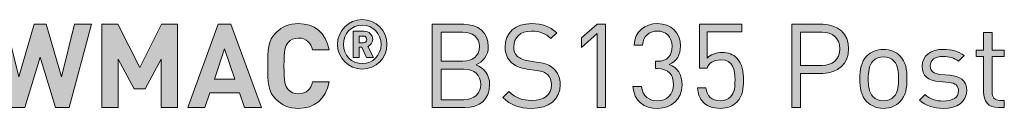
# Model space of a CAD drawing. Units: millimetres. Extents: x 21 to 894, y 66 to 822.
# Drawn here: x 571 to 642, y 231 to 238 of the extents above; entities that cross this region are included whole.
import ezdxf

# ---------------------------------------------------------------- set-up
doc = ezdxf.new("R2010")
doc.units = ezdxf.units.MM
doc.header["$MEASUREMENT"] = 0
doc.layers.add('Layer 1', color=7, linetype='Continuous')

# ---------------------------------------------------------------- blocks, each defined once
blk = doc.blocks.new('block 10')
at = {"layer": 'Layer 1'}
h = blk.add_hatch(color=7, dxfattribs=at)
h.dxf.hatch_style = 2
edge = h.paths.add_edge_path()
edge.add_spline(control_points=[(593.102, 235.581), (593.102, 235.581), (591.908, 235.581), (591.908, 235.581), (591.789, 236.072), (591.476, 236.436), (590.892, 236.436), (590.57, 236.436), (590.308, 236.317), (590.138, 236.123), (589.918, 235.869), (589.842, 235.572), (589.842, 234.421), (589.842, 233.269), (589.918, 232.973), (590.138, 232.719), (590.308, 232.524), (590.57, 232.405), (590.892, 232.405), (591.476, 232.405), (591.789, 232.769), (591.908, 233.261), (591.908, 233.261), (593.102, 233.261), (593.102, 233.261), (592.89, 231.999), (592.018, 231.356), (590.892, 231.356), (590.198, 231.356), (589.689, 231.584), (589.275, 231.991), (588.674, 232.592), (588.665, 233.269), (588.665, 234.421), (588.665, 235.572), (588.674, 236.25), (589.275, 236.851), (589.689, 237.257), (590.198, 237.486), (590.892, 237.486), (592.018, 237.486), (592.89, 236.842), (593.102, 235.581)], knot_values=[0, 0, 0, 0, 1, 1, 1, 2, 2, 2, 3, 3, 3, 4, 4, 4, 5, 5, 5, 6, 6, 6, 7, 7, 7, 8, 8, 8, 9, 9, 9, 10, 10, 10, 11, 11, 11, 12, 12, 12, 13, 13, 13, 14, 14, 14, 14], degree=3, periodic=1)
h = blk.add_hatch(color=7, dxfattribs=at)
h.dxf.hatch_style = 2
edge = h.paths.add_edge_path()
edge.add_spline(control_points=[(593.706, 235.983), (593.706, 236.97), (594.506, 237.77), (595.493, 237.77), (596.48, 237.77), (597.28, 236.97), (597.28, 235.983), (597.28, 234.996), (596.48, 234.196), (595.493, 234.196), (594.506, 234.196), (593.706, 234.996), (593.706, 235.983)], knot_values=[0, 0, 0, 0, 1, 1, 1, 2, 2, 2, 3, 3, 3, 4, 4, 4, 4], degree=3, periodic=1)
edge = h.paths.add_edge_path()
edge.add_spline(control_points=[(596.855, 235.983), (596.855, 236.778), (596.263, 237.37), (595.493, 237.37), (594.723, 237.37), (594.131, 236.778), (594.131, 235.983), (594.131, 235.188), (594.723, 234.596), (595.493, 234.596), (596.263, 234.596), (596.855, 235.188), (596.855, 235.983)], knot_values=[0, 0, 0, 0, 1, 1, 1, 2, 2, 2, 3, 3, 3, 4, 4, 4, 4], degree=3, periodic=1)
edge = h.paths.add_edge_path()
edge.add_spline(control_points=[(594.841, 236.936), (594.841, 236.936), (595.616, 236.936), (595.616, 236.936), (596.001, 236.936), (596.248, 236.654), (596.248, 236.338), (596.248, 236.077), (596.08, 235.909), (595.898, 235.835), (595.898, 235.835), (596.298, 235.035), (596.298, 235.035), (596.298, 235.035), (595.813, 235.035), (595.813, 235.035), (595.813, 235.035), (595.468, 235.771), (595.468, 235.771), (595.468, 235.771), (595.266, 235.771), (595.266, 235.771), (595.266, 235.771), (595.266, 235.035), (595.266, 235.035), (595.266, 235.035), (594.841, 235.035), (594.841, 235.035), (594.841, 235.035), (594.841, 236.936), (594.841, 236.936)], knot_values=[0, 0, 0, 0, 1, 1, 1, 2, 2, 2, 3, 3, 3, 4, 4, 4, 5, 5, 5, 6, 6, 6, 7, 7, 7, 8, 8, 8, 9, 9, 9, 10, 10, 10, 10], degree=3, periodic=1)
edge = h.paths.add_edge_path()
edge.add_spline(control_points=[(595.562, 236.092), (595.72, 236.092), (595.823, 236.205), (595.823, 236.338), (595.823, 236.472), (595.72, 236.585), (595.562, 236.585), (595.562, 236.585), (595.266, 236.585), (595.266, 236.585), (595.266, 236.585), (595.266, 236.092), (595.266, 236.092), (595.266, 236.092), (595.562, 236.092), (595.562, 236.092)], knot_values=[0, 0, 0, 0, 1, 1, 1, 2, 2, 2, 3, 3, 3, 4, 4, 4, 5, 5, 5, 5], degree=3, periodic=1)
h = blk.add_hatch(color=7, dxfattribs=at)
h.dxf.hatch_style = 2
edge = h.paths.add_edge_path()
edge.add_spline(control_points=[(609.535, 236.825), (609.535, 236.825), (609.119, 236.411), (609.119, 236.411), (608.755, 236.758), (608.341, 236.936), (607.714, 236.936), (606.901, 236.936), (606.435, 236.487), (606.435, 235.809), (606.435, 235.513), (606.52, 235.268), (606.707, 235.107), (606.893, 234.946), (607.181, 234.844), (607.494, 234.793), (607.494, 234.793), (608.197, 234.683), (608.197, 234.683), (608.755, 234.598), (609.018, 234.497), (609.289, 234.251), (609.611, 233.972), (609.797, 233.565), (609.797, 233.066), (609.797, 232.007), (608.975, 231.356), (607.714, 231.356), (606.816, 231.356), (606.215, 231.584), (605.656, 232.151), (605.656, 232.151), (606.088, 232.583), (606.088, 232.583), (606.588, 232.084), (607.053, 231.931), (607.731, 231.931), (608.62, 231.931), (609.162, 232.338), (609.162, 233.049), (609.162, 233.371), (609.069, 233.625), (608.866, 233.803), (608.679, 233.972), (608.51, 234.031), (608.078, 234.099), (608.078, 234.099), (607.375, 234.201), (607.375, 234.201), (606.901, 234.277), (606.546, 234.421), (606.275, 234.658), (605.97, 234.929), (605.809, 235.301), (605.809, 235.792), (605.809, 236.817), (606.546, 237.486), (607.739, 237.486), (608.51, 237.486), (609.018, 237.283), (609.535, 236.825)], knot_values=[0, 0, 0, 0, 1, 1, 1, 2, 2, 2, 3, 3, 3, 4, 4, 4, 5, 5, 5, 6, 6, 6, 7, 7, 7, 8, 8, 8, 9, 9, 9, 10, 10, 10, 11, 11, 11, 12, 12, 12, 13, 13, 13, 14, 14, 14, 15, 15, 15, 16, 16, 16, 17, 17, 17, 18, 18, 18, 19, 19, 19, 20, 20, 20, 20], degree=3, periodic=1)
h = blk.add_hatch(color=7, dxfattribs=at)
h.dxf.hatch_style = 2
edge = h.paths.add_edge_path()
edge.add_spline(control_points=[(615.046, 232.947), (615.046, 232.947), (615.656, 232.947), (615.656, 232.947), (615.706, 232.194), (616.24, 231.898), (616.815, 231.898), (617.468, 231.898), (617.975, 232.329), (617.975, 233.066), (617.975, 233.794), (617.611, 234.226), (616.79, 234.226), (616.79, 234.226), (616.663, 234.226), (616.663, 234.226), (616.663, 234.226), (616.663, 234.759), (616.663, 234.759), (616.663, 234.759), (616.79, 234.759), (616.79, 234.759), (617.527, 234.759), (617.866, 235.166), (617.866, 235.843), (617.866, 236.563), (617.4, 236.944), (616.815, 236.944), (616.181, 236.944), (615.791, 236.554), (615.732, 235.936), (615.732, 235.936), (615.122, 235.936), (615.122, 235.936), (615.19, 236.91), (615.901, 237.486), (616.815, 237.486), (617.798, 237.486), (618.475, 236.834), (618.475, 235.852), (618.475, 235.217), (618.204, 234.768), (617.662, 234.522), (618.272, 234.294), (618.585, 233.811), (618.585, 233.058), (618.585, 231.948), (617.798, 231.356), (616.815, 231.356), (615.867, 231.356), (615.097, 231.855), (615.046, 232.947)], knot_values=[0, 0, 0, 0, 1, 1, 1, 2, 2, 2, 3, 3, 3, 4, 4, 4, 5, 5, 5, 6, 6, 6, 7, 7, 7, 8, 8, 8, 9, 9, 9, 10, 10, 10, 11, 11, 11, 12, 12, 12, 13, 13, 13, 14, 14, 14, 15, 15, 15, 16, 16, 16, 17, 17, 17, 17], degree=3, periodic=1)
h = blk.add_hatch(color=7, dxfattribs=at)
h.dxf.hatch_style = 2
h.paths.add_polyline_path([(574.331, 231.406), (573.341, 231.406), (572.231, 235.056), (571.131, 231.406), (570.149, 231.406), (568.531, 237.435), (569.759, 237.435), (570.69, 233.642), (571.8, 237.435), (572.672, 237.435), (573.781, 233.642), (574.712, 237.435), (575.94, 237.435)])
h = blk.add_hatch(color=7, dxfattribs=at)
h.dxf.hatch_style = 2
h.paths.add_polyline_path([(582.155, 231.406), (580.978, 231.406), (580.978, 234.912), (579.826, 232.769), (579.03, 232.769), (577.87, 234.912), (577.87, 231.406), (576.693, 231.406), (576.693, 237.435), (577.853, 237.435), (579.428, 234.31), (580.995, 237.435), (582.155, 237.435)])
h = blk.add_hatch(color=7, dxfattribs=at)
h.dxf.hatch_style = 2
h.paths.add_polyline_path([(588.217, 231.406), (586.981, 231.406), (586.625, 232.473), (584.491, 232.473), (584.127, 231.406), (582.891, 231.406), (585.092, 237.435), (586.015, 237.435)])
h.paths.add_polyline_path([(584.813, 233.464), (586.295, 233.464), (585.558, 235.649)])
h = blk.add_hatch(color=7, dxfattribs=at)
h.dxf.hatch_style = 2
edge = h.paths.add_edge_path()
edge.add_spline(control_points=[(602.82, 237.435), (603.87, 237.435), (604.598, 236.834), (604.598, 235.826), (604.598, 235.191), (604.217, 234.692), (603.709, 234.505), (604.285, 234.294), (604.691, 233.794), (604.691, 233.074), (604.691, 231.982), (603.964, 231.406), (602.897, 231.406), (602.897, 231.406), (600.551, 231.406), (600.551, 231.406), (600.551, 231.406), (600.551, 237.435), (600.551, 237.435), (600.551, 237.435), (602.82, 237.435), (602.82, 237.435)], knot_values=[0, 0, 0, 0, 1, 1, 1, 2, 2, 2, 3, 3, 3, 4, 4, 4, 5, 5, 5, 6, 6, 6, 7, 7, 7, 7], degree=3, periodic=1)
edge = h.paths.add_edge_path()
edge.add_spline(control_points=[(601.194, 236.859), (601.194, 236.859), (601.194, 234.768), (601.194, 234.768), (601.194, 234.768), (602.769, 234.768), (602.769, 234.768), (603.439, 234.768), (603.955, 235.098), (603.955, 235.818), (603.955, 236.537), (603.439, 236.859), (602.769, 236.859), (602.769, 236.859), (601.194, 236.859), (601.194, 236.859)], knot_values=[0, 0, 0, 0, 1, 1, 1, 2, 2, 2, 3, 3, 3, 4, 4, 4, 5, 5, 5, 5], degree=3, periodic=1)
edge = h.paths.add_edge_path()
edge.add_spline(control_points=[(601.194, 234.192), (601.194, 234.192), (601.194, 231.982), (601.194, 231.982), (601.194, 231.982), (602.837, 231.982), (602.837, 231.982), (603.583, 231.982), (604.048, 232.414), (604.048, 233.091), (604.048, 233.769), (603.583, 234.192), (602.837, 234.192), (602.837, 234.192), (601.194, 234.192), (601.194, 234.192)], knot_values=[0, 0, 0, 0, 1, 1, 1, 2, 2, 2, 3, 3, 3, 4, 4, 4, 5, 5, 5, 5], degree=3, periodic=1)
h = blk.add_hatch(color=7, dxfattribs=at)
h.dxf.hatch_style = 2
h.paths.add_polyline_path([(612.455, 236.758), (611.329, 235.767), (611.329, 236.461), (612.455, 237.435), (613.065, 237.435), (613.065, 231.406), (612.455, 231.406)])
h = blk.add_hatch(color=7, dxfattribs=at)
h.dxf.hatch_style = 2
edge = h.paths.add_edge_path()
edge.add_spline(control_points=[(620.126, 231.787), (619.863, 232.058), (619.737, 232.405), (619.702, 232.837), (619.702, 232.837), (620.312, 232.837), (620.312, 232.837), (620.388, 232.236), (620.702, 231.898), (621.337, 231.898), (621.633, 231.898), (621.904, 231.999), (622.082, 232.177), (622.395, 232.49), (622.412, 232.973), (622.412, 233.404), (622.412, 234.141), (622.268, 234.861), (621.396, 234.861), (620.871, 234.861), (620.515, 234.624), (620.397, 234.268), (620.397, 234.268), (619.846, 234.268), (619.846, 234.268), (619.846, 234.268), (619.846, 237.435), (619.846, 237.435), (619.846, 237.435), (622.895, 237.435), (622.895, 237.435), (622.895, 237.435), (622.895, 236.893), (622.895, 236.893), (622.895, 236.893), (620.397, 236.893), (620.397, 236.893), (620.397, 236.893), (620.397, 234.98), (620.397, 234.98), (620.634, 235.242), (621.007, 235.394), (621.481, 235.394), (621.93, 235.394), (622.285, 235.25), (622.522, 235.013), (622.963, 234.573), (623.022, 233.972), (623.022, 233.404), (623.022, 232.803), (622.971, 232.236), (622.539, 231.804), (622.26, 231.525), (621.87, 231.356), (621.337, 231.356), (620.812, 231.356), (620.388, 231.525), (620.126, 231.787)], knot_values=[0, 0, 0, 0, 1, 1, 1, 2, 2, 2, 3, 3, 3, 4, 4, 4, 5, 5, 5, 6, 6, 6, 7, 7, 7, 8, 8, 8, 9, 9, 9, 10, 10, 10, 11, 11, 11, 12, 12, 12, 13, 13, 13, 14, 14, 14, 15, 15, 15, 16, 16, 16, 17, 17, 17, 18, 18, 18, 19, 19, 19, 19], degree=3, periodic=1)
h = blk.add_hatch(color=7, dxfattribs=at)
h.dxf.hatch_style = 2
edge = h.paths.add_edge_path()
edge.add_spline(control_points=[(628.753, 237.435), (629.846, 237.435), (630.616, 236.741), (630.616, 235.665), (630.616, 234.59), (629.846, 233.887), (628.753, 233.887), (628.753, 233.887), (627.153, 233.887), (627.153, 233.887), (627.153, 233.887), (627.153, 231.406), (627.153, 231.406), (627.153, 231.406), (626.51, 231.406), (626.51, 231.406), (626.51, 231.406), (626.51, 237.435), (626.51, 237.435), (626.51, 237.435), (628.753, 237.435), (628.753, 237.435)], knot_values=[0, 0, 0, 0, 1, 1, 1, 2, 2, 2, 3, 3, 3, 4, 4, 4, 5, 5, 5, 6, 6, 6, 7, 7, 7, 7], degree=3, periodic=1)
edge = h.paths.add_edge_path()
edge.add_spline(control_points=[(627.153, 236.859), (627.153, 236.859), (627.153, 234.463), (627.153, 234.463), (627.153, 234.463), (628.702, 234.463), (628.702, 234.463), (629.456, 234.463), (629.973, 234.869), (629.973, 235.665), (629.973, 236.461), (629.456, 236.859), (628.702, 236.859), (628.702, 236.859), (627.153, 236.859), (627.153, 236.859)], knot_values=[0, 0, 0, 0, 1, 1, 1, 2, 2, 2, 3, 3, 3, 4, 4, 4, 5, 5, 5, 5], degree=3, periodic=1)
h = blk.add_hatch(color=7, dxfattribs=at)
h.dxf.hatch_style = 2
edge = h.paths.add_edge_path()
edge.add_spline(control_points=[(640.971, 235.572), (640.971, 235.572), (641.86, 235.572), (641.86, 235.572), (641.86, 235.572), (641.86, 235.107), (641.86, 235.107), (641.86, 235.107), (640.971, 235.107), (640.971, 235.107), (640.971, 235.107), (640.971, 232.541), (640.971, 232.541), (640.971, 232.151), (641.149, 231.931), (641.538, 231.931), (641.538, 231.931), (641.86, 231.931), (641.86, 231.931), (641.86, 231.931), (641.86, 231.406), (641.86, 231.406), (641.86, 231.406), (641.428, 231.406), (641.428, 231.406), (640.717, 231.406), (640.361, 231.906), (640.361, 232.524), (640.361, 232.524), (640.361, 235.107), (640.361, 235.107), (640.361, 235.107), (639.836, 235.107), (639.836, 235.107), (639.836, 235.107), (639.836, 235.572), (639.836, 235.572), (639.836, 235.572), (640.361, 235.572), (640.361, 235.572), (640.361, 235.572), (640.361, 236.851), (640.361, 236.851), (640.361, 236.851), (640.971, 236.851), (640.971, 236.851), (640.971, 236.851), (640.971, 235.572), (640.971, 235.572)], knot_values=[0, 0, 0, 0, 1, 1, 1, 2, 2, 2, 3, 3, 3, 4, 4, 4, 5, 5, 5, 6, 6, 6, 7, 7, 7, 8, 8, 8, 9, 9, 9, 10, 10, 10, 11, 11, 11, 12, 12, 12, 13, 13, 13, 14, 14, 14, 15, 15, 15, 16, 16, 16, 16], degree=3, periodic=1)
h = blk.add_hatch(color=7, dxfattribs=at)
h.dxf.hatch_style = 2
edge = h.paths.add_edge_path()
edge.add_spline(control_points=[(634.324, 235.149), (634.748, 234.726), (634.832, 234.133), (634.832, 233.489), (634.832, 232.846), (634.748, 232.261), (634.324, 231.83), (634.036, 231.533), (633.639, 231.356), (633.13, 231.356), (632.623, 231.356), (632.224, 231.533), (631.937, 231.83), (631.513, 232.261), (631.429, 232.846), (631.429, 233.489), (631.429, 234.133), (631.513, 234.726), (631.937, 235.149), (632.224, 235.445), (632.623, 235.623), (633.13, 235.623), (633.639, 235.623), (634.036, 235.445), (634.324, 235.149)], knot_values=[0, 0, 0, 0, 1, 1, 1, 2, 2, 2, 3, 3, 3, 4, 4, 4, 5, 5, 5, 6, 6, 6, 7, 7, 7, 8, 8, 8, 8], degree=3, periodic=1)
edge = h.paths.add_edge_path()
edge.add_spline(control_points=[(632.377, 234.776), (632.072, 234.471), (632.038, 233.964), (632.038, 233.489), (632.038, 233.023), (632.063, 232.516), (632.377, 232.202), (632.58, 231.999), (632.834, 231.898), (633.13, 231.898), (633.427, 231.898), (633.689, 231.999), (633.892, 232.202), (634.197, 232.516), (634.223, 233.023), (634.223, 233.489), (634.223, 233.964), (634.197, 234.471), (633.892, 234.776), (633.689, 234.98), (633.427, 235.081), (633.13, 235.081), (632.834, 235.081), (632.58, 234.98), (632.377, 234.776)], knot_values=[0, 0, 0, 0, 1, 1, 1, 2, 2, 2, 3, 3, 3, 4, 4, 4, 5, 5, 5, 6, 6, 6, 7, 7, 7, 8, 8, 8, 8], degree=3, periodic=1)
h = blk.add_hatch(color=7, dxfattribs=at)
h.dxf.hatch_style = 2
edge = h.paths.add_edge_path()
edge.add_spline(control_points=[(638.956, 235.174), (638.956, 235.174), (638.558, 234.776), (638.558, 234.776), (638.262, 235.005), (637.881, 235.107), (637.449, 235.107), (636.839, 235.107), (636.517, 234.852), (636.517, 234.421), (636.517, 234.048), (636.746, 233.862), (637.262, 233.811), (637.262, 233.811), (637.914, 233.752), (637.914, 233.752), (638.643, 233.684), (639.142, 233.413), (639.142, 232.625), (639.142, 231.821), (638.465, 231.356), (637.449, 231.356), (636.737, 231.356), (636.187, 231.517), (635.738, 231.957), (635.738, 231.957), (636.145, 232.363), (636.145, 232.363), (636.467, 232.024), (636.924, 231.88), (637.44, 231.88), (638.134, 231.88), (638.55, 232.126), (638.55, 232.617), (638.55, 232.99), (638.346, 233.184), (637.855, 233.227), (637.855, 233.227), (637.169, 233.286), (637.169, 233.286), (636.356, 233.354), (635.925, 233.709), (635.925, 234.404), (635.925, 235.166), (636.56, 235.623), (637.457, 235.623), (638.058, 235.623), (638.575, 235.479), (638.956, 235.174)], knot_values=[0, 0, 0, 0, 1, 1, 1, 2, 2, 2, 3, 3, 3, 4, 4, 4, 5, 5, 5, 6, 6, 6, 7, 7, 7, 8, 8, 8, 9, 9, 9, 10, 10, 10, 11, 11, 11, 12, 12, 12, 13, 13, 13, 14, 14, 14, 15, 15, 15, 16, 16, 16, 16], degree=3, periodic=1)
at = {"layer": 'Layer 1', "lineweight": 0}
for points in [[(574.331, 231.406), (573.341, 231.406), (572.231, 235.056), (571.131, 231.406), (570.149, 231.406), (568.531, 237.435), (569.759, 237.435), (570.69, 233.642), (571.8, 237.435), (572.672, 237.435), (573.781, 233.642), (574.712, 237.435), (575.94, 237.435), (574.331, 231.406)], [(582.155, 231.406), (580.978, 231.406), (580.978, 234.912), (579.826, 232.769), (579.03, 232.769), (577.87, 234.912), (577.87, 231.406), (576.693, 231.406), (576.693, 237.435), (577.853, 237.435), (579.428, 234.31), (580.995, 237.435), (582.155, 237.435), (582.155, 231.406)], [(588.217, 231.406), (586.981, 231.406), (586.625, 232.473), (584.491, 232.473), (584.127, 231.406), (582.891, 231.406), (585.092, 237.435), (586.015, 237.435), (588.217, 231.406)], [(612.455, 236.758), (611.329, 235.767), (611.329, 236.461), (612.455, 237.435), (613.065, 237.435), (613.065, 231.406), (612.455, 231.406), (612.455, 236.758)], [(584.813, 233.464), (586.295, 233.464), (585.558, 235.649), (584.813, 233.464)]]:
    blk.add_lwpolyline(points, dxfattribs=at)
for points, knots in [([(593.102, 235.581), (593.102, 235.581), (591.908, 235.581), (591.908, 235.581), (591.789, 236.072), (591.476, 236.436), (590.892, 236.436), (590.57, 236.436), (590.308, 236.317), (590.138, 236.123), (589.918, 235.869), (589.842, 235.572), (589.842, 234.421), (589.842, 233.269), (589.918, 232.973), (590.138, 232.719), (590.308, 232.524), (590.57, 232.405), (590.892, 232.405), (591.476, 232.405), (591.789, 232.769), (591.908, 233.261), (591.908, 233.261), (593.102, 233.261), (593.102, 233.261), (592.89, 231.999), (592.018, 231.356), (590.892, 231.356), (590.198, 231.356), (589.689, 231.584), (589.275, 231.991), (588.674, 232.592), (588.665, 233.269), (588.665, 234.421), (588.665, 235.572), (588.674, 236.25), (589.275, 236.851), (589.689, 237.257), (590.198, 237.486), (590.892, 237.486), (592.018, 237.486), (592.89, 236.842), (593.102, 235.581)], [0, 0, 0, 0, 1, 1, 1, 2, 2, 2, 3, 3, 3, 4, 4, 4, 5, 5, 5, 6, 6, 6, 7, 7, 7, 8, 8, 8, 9, 9, 9, 10, 10, 10, 11, 11, 11, 12, 12, 12, 13, 13, 13, 14, 14, 14, 14]), ([(593.706, 235.983), (593.706, 236.97), (594.506, 237.77), (595.493, 237.77), (596.48, 237.77), (597.28, 236.97), (597.28, 235.983), (597.28, 234.996), (596.48, 234.196), (595.493, 234.196), (594.506, 234.196), (593.706, 234.996), (593.706, 235.983)], [0, 0, 0, 0, 1, 1, 1, 2, 2, 2, 3, 3, 3, 4, 4, 4, 4]), ([(609.535, 236.825), (609.535, 236.825), (609.119, 236.411), (609.119, 236.411), (608.755, 236.758), (608.341, 236.936), (607.714, 236.936), (606.901, 236.936), (606.435, 236.487), (606.435, 235.809), (606.435, 235.513), (606.52, 235.268), (606.707, 235.107), (606.893, 234.946), (607.181, 234.844), (607.494, 234.793), (607.494, 234.793), (608.197, 234.683), (608.197, 234.683), (608.755, 234.598), (609.018, 234.497), (609.289, 234.251), (609.611, 233.972), (609.797, 233.565), (609.797, 233.066), (609.797, 232.007), (608.975, 231.356), (607.714, 231.356), (606.816, 231.356), (606.215, 231.584), (605.656, 232.151), (605.656, 232.151), (606.088, 232.583), (606.088, 232.583), (606.588, 232.084), (607.053, 231.931), (607.731, 231.931), (608.62, 231.931), (609.162, 232.338), (609.162, 233.049), (609.162, 233.371), (609.069, 233.625), (608.866, 233.803), (608.679, 233.972), (608.51, 234.031), (608.078, 234.099), (608.078, 234.099), (607.375, 234.201), (607.375, 234.201), (606.901, 234.277), (606.546, 234.421), (606.275, 234.658), (605.97, 234.929), (605.809, 235.301), (605.809, 235.792), (605.809, 236.817), (606.546, 237.486), (607.739, 237.486), (608.51, 237.486), (609.018, 237.283), (609.535, 236.825)], [0, 0, 0, 0, 1, 1, 1, 2, 2, 2, 3, 3, 3, 4, 4, 4, 5, 5, 5, 6, 6, 6, 7, 7, 7, 8, 8, 8, 9, 9, 9, 10, 10, 10, 11, 11, 11, 12, 12, 12, 13, 13, 13, 14, 14, 14, 15, 15, 15, 16, 16, 16, 17, 17, 17, 18, 18, 18, 19, 19, 19, 20, 20, 20, 20]), ([(615.046, 232.947), (615.046, 232.947), (615.656, 232.947), (615.656, 232.947), (615.706, 232.194), (616.24, 231.898), (616.815, 231.898), (617.468, 231.898), (617.975, 232.329), (617.975, 233.066), (617.975, 233.794), (617.611, 234.226), (616.79, 234.226), (616.79, 234.226), (616.663, 234.226), (616.663, 234.226), (616.663, 234.226), (616.663, 234.759), (616.663, 234.759), (616.663, 234.759), (616.79, 234.759), (616.79, 234.759), (617.527, 234.759), (617.866, 235.166), (617.866, 235.843), (617.866, 236.563), (617.4, 236.944), (616.815, 236.944), (616.181, 236.944), (615.791, 236.554), (615.732, 235.936), (615.732, 235.936), (615.122, 235.936), (615.122, 235.936), (615.19, 236.91), (615.901, 237.486), (616.815, 237.486), (617.798, 237.486), (618.475, 236.834), (618.475, 235.852), (618.475, 235.217), (618.204, 234.768), (617.662, 234.522), (618.272, 234.294), (618.585, 233.811), (618.585, 233.058), (618.585, 231.948), (617.798, 231.356), (616.815, 231.356), (615.867, 231.356), (615.097, 231.855), (615.046, 232.947)], [0, 0, 0, 0, 1, 1, 1, 2, 2, 2, 3, 3, 3, 4, 4, 4, 5, 5, 5, 6, 6, 6, 7, 7, 7, 8, 8, 8, 9, 9, 9, 10, 10, 10, 11, 11, 11, 12, 12, 12, 13, 13, 13, 14, 14, 14, 15, 15, 15, 16, 16, 16, 17, 17, 17, 17]), ([(596.855, 235.983), (596.855, 236.778), (596.263, 237.37), (595.493, 237.37), (594.723, 237.37), (594.131, 236.778), (594.131, 235.983), (594.131, 235.188), (594.723, 234.596), (595.493, 234.596), (596.263, 234.596), (596.855, 235.188), (596.855, 235.983)], [0, 0, 0, 0, 1, 1, 1, 2, 2, 2, 3, 3, 3, 4, 4, 4, 4]), ([(594.841, 236.936), (594.841, 236.936), (595.616, 236.936), (595.616, 236.936), (596.001, 236.936), (596.248, 236.654), (596.248, 236.338), (596.248, 236.077), (596.08, 235.909), (595.898, 235.835), (595.898, 235.835), (596.298, 235.035), (596.298, 235.035), (596.298, 235.035), (595.813, 235.035), (595.813, 235.035), (595.813, 235.035), (595.468, 235.771), (595.468, 235.771), (595.468, 235.771), (595.266, 235.771), (595.266, 235.771), (595.266, 235.771), (595.266, 235.035), (595.266, 235.035), (595.266, 235.035), (594.841, 235.035), (594.841, 235.035), (594.841, 235.035), (594.841, 236.936), (594.841, 236.936)], [0, 0, 0, 0, 1, 1, 1, 2, 2, 2, 3, 3, 3, 4, 4, 4, 5, 5, 5, 6, 6, 6, 7, 7, 7, 8, 8, 8, 9, 9, 9, 10, 10, 10, 10]), ([(602.82, 237.435), (603.87, 237.435), (604.598, 236.834), (604.598, 235.826), (604.598, 235.191), (604.217, 234.692), (603.709, 234.505), (604.285, 234.294), (604.691, 233.794), (604.691, 233.074), (604.691, 231.982), (603.964, 231.406), (602.897, 231.406), (602.897, 231.406), (600.551, 231.406), (600.551, 231.406), (600.551, 231.406), (600.551, 237.435), (600.551, 237.435), (600.551, 237.435), (602.82, 237.435), (602.82, 237.435)], [0, 0, 0, 0, 1, 1, 1, 2, 2, 2, 3, 3, 3, 4, 4, 4, 5, 5, 5, 6, 6, 6, 7, 7, 7, 7]), ([(601.194, 236.859), (601.194, 236.859), (601.194, 234.768), (601.194, 234.768), (601.194, 234.768), (602.769, 234.768), (602.769, 234.768), (603.439, 234.768), (603.955, 235.098), (603.955, 235.818), (603.955, 236.537), (603.439, 236.859), (602.769, 236.859), (602.769, 236.859), (601.194, 236.859), (601.194, 236.859)], [0, 0, 0, 0, 1, 1, 1, 2, 2, 2, 3, 3, 3, 4, 4, 4, 5, 5, 5, 5]), ([(620.126, 231.787), (619.863, 232.058), (619.737, 232.405), (619.702, 232.837), (619.702, 232.837), (620.312, 232.837), (620.312, 232.837), (620.388, 232.236), (620.702, 231.898), (621.337, 231.898), (621.633, 231.898), (621.904, 231.999), (622.082, 232.177), (622.395, 232.49), (622.412, 232.973), (622.412, 233.404), (622.412, 234.141), (622.268, 234.861), (621.396, 234.861), (620.871, 234.861), (620.515, 234.624), (620.397, 234.268), (620.397, 234.268), (619.846, 234.268), (619.846, 234.268), (619.846, 234.268), (619.846, 237.435), (619.846, 237.435), (619.846, 237.435), (622.895, 237.435), (622.895, 237.435), (622.895, 237.435), (622.895, 236.893), (622.895, 236.893), (622.895, 236.893), (620.397, 236.893), (620.397, 236.893), (620.397, 236.893), (620.397, 234.98), (620.397, 234.98), (620.634, 235.242), (621.007, 235.394), (621.481, 235.394), (621.93, 235.394), (622.285, 235.25), (622.522, 235.013), (622.963, 234.573), (623.022, 233.972), (623.022, 233.404), (623.022, 232.803), (622.971, 232.236), (622.539, 231.804), (622.26, 231.525), (621.87, 231.356), (621.337, 231.356), (620.812, 231.356), (620.388, 231.525), (620.126, 231.787)], [0, 0, 0, 0, 1, 1, 1, 2, 2, 2, 3, 3, 3, 4, 4, 4, 5, 5, 5, 6, 6, 6, 7, 7, 7, 8, 8, 8, 9, 9, 9, 10, 10, 10, 11, 11, 11, 12, 12, 12, 13, 13, 13, 14, 14, 14, 15, 15, 15, 16, 16, 16, 17, 17, 17, 18, 18, 18, 19, 19, 19, 19]), ([(628.753, 237.435), (629.846, 237.435), (630.616, 236.741), (630.616, 235.665), (630.616, 234.59), (629.846, 233.887), (628.753, 233.887), (628.753, 233.887), (627.153, 233.887), (627.153, 233.887), (627.153, 233.887), (627.153, 231.406), (627.153, 231.406), (627.153, 231.406), (626.51, 231.406), (626.51, 231.406), (626.51, 231.406), (626.51, 237.435), (626.51, 237.435), (626.51, 237.435), (628.753, 237.435), (628.753, 237.435)], [0, 0, 0, 0, 1, 1, 1, 2, 2, 2, 3, 3, 3, 4, 4, 4, 5, 5, 5, 6, 6, 6, 7, 7, 7, 7]), ([(627.153, 236.859), (627.153, 236.859), (627.153, 234.463), (627.153, 234.463), (627.153, 234.463), (628.702, 234.463), (628.702, 234.463), (629.456, 234.463), (629.973, 234.869), (629.973, 235.665), (629.973, 236.461), (629.456, 236.859), (628.702, 236.859), (628.702, 236.859), (627.153, 236.859), (627.153, 236.859)], [0, 0, 0, 0, 1, 1, 1, 2, 2, 2, 3, 3, 3, 4, 4, 4, 5, 5, 5, 5]), ([(640.971, 235.572), (640.971, 235.572), (641.86, 235.572), (641.86, 235.572), (641.86, 235.572), (641.86, 235.107), (641.86, 235.107), (641.86, 235.107), (640.971, 235.107), (640.971, 235.107), (640.971, 235.107), (640.971, 232.541), (640.971, 232.541), (640.971, 232.151), (641.149, 231.931), (641.538, 231.931), (641.538, 231.931), (641.86, 231.931), (641.86, 231.931), (641.86, 231.931), (641.86, 231.406), (641.86, 231.406), (641.86, 231.406), (641.428, 231.406), (641.428, 231.406), (640.717, 231.406), (640.361, 231.906), (640.361, 232.524), (640.361, 232.524), (640.361, 235.107), (640.361, 235.107), (640.361, 235.107), (639.836, 235.107), (639.836, 235.107), (639.836, 235.107), (639.836, 235.572), (639.836, 235.572), (639.836, 235.572), (640.361, 235.572), (640.361, 235.572), (640.361, 235.572), (640.361, 236.851), (640.361, 236.851), (640.361, 236.851), (640.971, 236.851), (640.971, 236.851), (640.971, 236.851), (640.971, 235.572), (640.971, 235.572)], [0, 0, 0, 0, 1, 1, 1, 2, 2, 2, 3, 3, 3, 4, 4, 4, 5, 5, 5, 6, 6, 6, 7, 7, 7, 8, 8, 8, 9, 9, 9, 10, 10, 10, 11, 11, 11, 12, 12, 12, 13, 13, 13, 14, 14, 14, 15, 15, 15, 16, 16, 16, 16]), ([(595.562, 236.092), (595.72, 236.092), (595.823, 236.205), (595.823, 236.338), (595.823, 236.472), (595.72, 236.585), (595.562, 236.585), (595.562, 236.585), (595.266, 236.585), (595.266, 236.585), (595.266, 236.585), (595.266, 236.092), (595.266, 236.092), (595.266, 236.092), (595.562, 236.092), (595.562, 236.092)], [0, 0, 0, 0, 1, 1, 1, 2, 2, 2, 3, 3, 3, 4, 4, 4, 5, 5, 5, 5]), ([(634.324, 235.149), (634.748, 234.726), (634.832, 234.133), (634.832, 233.489), (634.832, 232.846), (634.748, 232.261), (634.324, 231.83), (634.036, 231.533), (633.639, 231.356), (633.13, 231.356), (632.623, 231.356), (632.224, 231.533), (631.937, 231.83), (631.513, 232.261), (631.429, 232.846), (631.429, 233.489), (631.429, 234.133), (631.513, 234.726), (631.937, 235.149), (632.224, 235.445), (632.623, 235.623), (633.13, 235.623), (633.639, 235.623), (634.036, 235.445), (634.324, 235.149)], [0, 0, 0, 0, 1, 1, 1, 2, 2, 2, 3, 3, 3, 4, 4, 4, 5, 5, 5, 6, 6, 6, 7, 7, 7, 8, 8, 8, 8]), ([(638.956, 235.174), (638.956, 235.174), (638.558, 234.776), (638.558, 234.776), (638.262, 235.005), (637.881, 235.107), (637.449, 235.107), (636.839, 235.107), (636.517, 234.852), (636.517, 234.421), (636.517, 234.048), (636.746, 233.862), (637.262, 233.811), (637.262, 233.811), (637.914, 233.752), (637.914, 233.752), (638.643, 233.684), (639.142, 233.413), (639.142, 232.625), (639.142, 231.821), (638.465, 231.356), (637.449, 231.356), (636.737, 231.356), (636.187, 231.517), (635.738, 231.957), (635.738, 231.957), (636.145, 232.363), (636.145, 232.363), (636.467, 232.024), (636.924, 231.88), (637.44, 231.88), (638.134, 231.88), (638.55, 232.126), (638.55, 232.617), (638.55, 232.99), (638.346, 233.184), (637.855, 233.227), (637.855, 233.227), (637.169, 233.286), (637.169, 233.286), (636.356, 233.354), (635.925, 233.709), (635.925, 234.404), (635.925, 235.166), (636.56, 235.623), (637.457, 235.623), (638.058, 235.623), (638.575, 235.479), (638.956, 235.174)], [0, 0, 0, 0, 1, 1, 1, 2, 2, 2, 3, 3, 3, 4, 4, 4, 5, 5, 5, 6, 6, 6, 7, 7, 7, 8, 8, 8, 9, 9, 9, 10, 10, 10, 11, 11, 11, 12, 12, 12, 13, 13, 13, 14, 14, 14, 15, 15, 15, 16, 16, 16, 16]), ([(632.377, 234.776), (632.072, 234.471), (632.038, 233.964), (632.038, 233.489), (632.038, 233.023), (632.063, 232.516), (632.377, 232.202), (632.58, 231.999), (632.834, 231.898), (633.13, 231.898), (633.427, 231.898), (633.689, 231.999), (633.892, 232.202), (634.197, 232.516), (634.223, 233.023), (634.223, 233.489), (634.223, 233.964), (634.197, 234.471), (633.892, 234.776), (633.689, 234.98), (633.427, 235.081), (633.13, 235.081), (632.834, 235.081), (632.58, 234.98), (632.377, 234.776)], [0, 0, 0, 0, 1, 1, 1, 2, 2, 2, 3, 3, 3, 4, 4, 4, 5, 5, 5, 6, 6, 6, 7, 7, 7, 8, 8, 8, 8]), ([(601.194, 234.192), (601.194, 234.192), (601.194, 231.982), (601.194, 231.982), (601.194, 231.982), (602.837, 231.982), (602.837, 231.982), (603.583, 231.982), (604.048, 232.414), (604.048, 233.091), (604.048, 233.769), (603.583, 234.192), (602.837, 234.192), (602.837, 234.192), (601.194, 234.192), (601.194, 234.192)], [0, 0, 0, 0, 1, 1, 1, 2, 2, 2, 3, 3, 3, 4, 4, 4, 5, 5, 5, 5])]:
    blk.add_open_spline(points, degree=3, knots=knots, dxfattribs=at)
blk = doc.blocks.new('block 9')
at = {"layer": 'Layer 1'}
blk.add_blockref('block 10', (0, 0), dxfattribs=at)

msp = doc.modelspace()

# ---------------------------------------------------------------- block references
at = {"layer": 'Layer 1'}
msp.add_blockref('block 9', (0, 0), dxfattribs=at)

doc.saveas('drawing.dxf')
